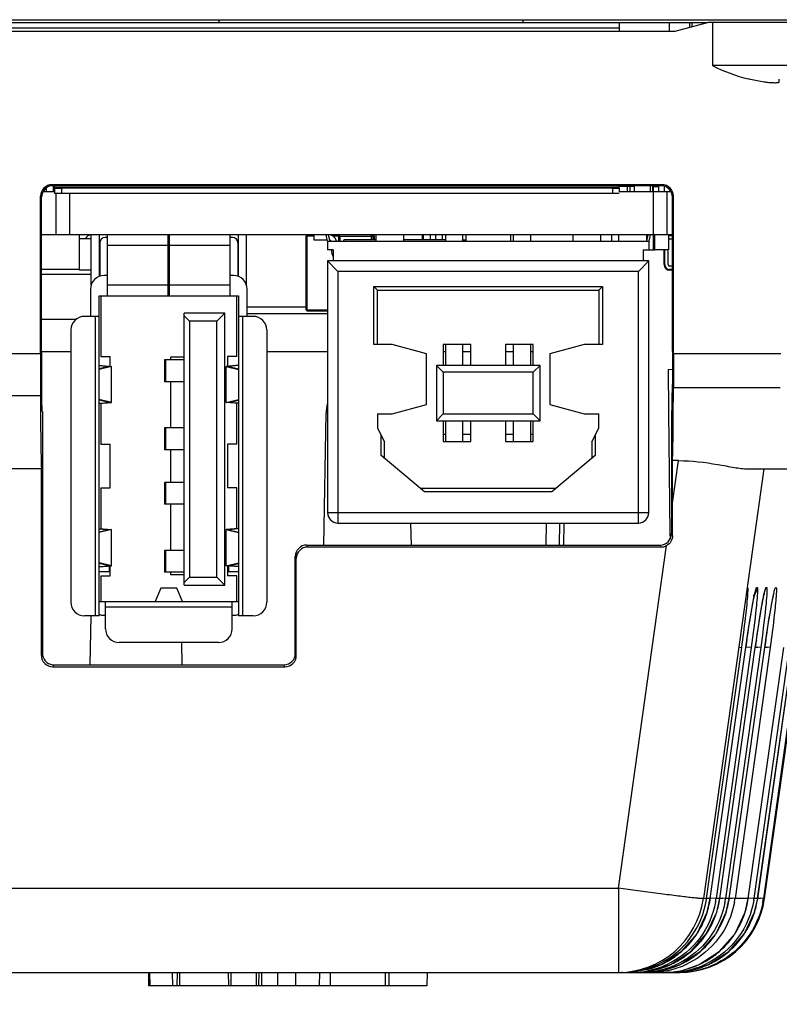
# Model space of a CAD drawing. Units: inches. Extents: x 0 to 22, y 0 to 17.
# Drawn here: x 8.5 to 9.1, y 2.5 to 3.2 of the extents above; entities that cross this region are included whole.
import ezdxf

# ---------------------------------------------------------------- set-up
doc = ezdxf.new("R2010")
doc.units = ezdxf.units.IN
doc.header["$LTSCALE"] = 1.21
doc.header["$MEASUREMENT"] = 0
doc.layers.get('0').update_dxf_attribs({"linetype": 'CONTINUOUS'})
for name, color, linetype in [('02___PRT_ALL_AXES', 7, 'CONTINUOUS'), ('ECAD_BT_2401108601', 7, 'CONTINUOUS'), ('ECAD_CN_94530401', 7, 'CONTINUOUS'), ('ECAD_CN_PN-41694', 7, 'CONTINUOUS'), ('ECAD_CN_PN-67968', 7, 'CONTINUOUS'), ('ECAD_CN_PN-79971', 7, 'CONTINUOUS'), ('ECAD_CP_0402', 7, 'CONTINUOUS'), ('ECAD_CP_0603_PRI', 7, 'CONTINUOUS'), ('ECAD_CP_0805_PRI', 7, 'CONTINUOUS'), ('ECAD_CP_1210_PRI', 7, 'CONTINUOUS'), ('ECAD_CP_21505285', 7, 'CONTINUOUS'), ('ECAD_IC_FBGA96_14X8_PT8MM_V2', 7, 'CONTINUOUS'), ('ECAD_IC_SO8_150_PRI', 7, 'CONTINUOUS'), ('ECAD_IC_SOT23_6PIN', 7, 'CONTINUOUS'), ('ECAD_PCP_7343', 7, 'CONTINUOUS'), ('ECAD_RS_0402', 7, 'CONTINUOUS'), ('ECAD_RT_0805', 7, 'CONTINUOUS')]:
    doc.layers.add(name, color=color, linetype=linetype)
doc.styles.get("Standard").update_dxf_attribs({"font": 'txt', "width": 0.8})
doc.dimstyles.new('DIMSTYLE_1', dxfattribs={"dimtxt": 0.15625, "dimasz": 0.1875, "dimexe": 0.125, "dimexo": 0.0625, "dimgap": 0.078125, "dimtad": 0, "dimtih": 1, "dimtoh": 1, "dimlfac": 2, "dimzin": 4, "dimdsep": 46, "dimtxsty": 'STANDARD', "dimblk": 'CLOSED', "dimblk1": 'CLOSED', "dimblk2": 'CLOSED', "dimcen": 0.09, "dimazin": 1, "dimtfac": 1, "dimtofl": 0, "dimtmove": 0, "dimatfit": 3, "dimldrblk": 'CLOSED', "dimfxl": 1, "dimtolj": 1, "dimtzin": 4, "dimarcsym": 0})

# ---------------------------------------------------------------- blocks, each defined once
blk = doc.blocks.new('_CLOSED')
at = {"color": 0, "linetype": 'BYBLOCK'}
for p, q in [((0, 0), (-1, 0.1667)), ((-1, 0.1667), (-1, -0.1667)), ((-1, -0.1667), (0, 0)), ((-1, 0), (0, 0))]:
    blk.add_line(p, q, dxfattribs=at)
blk = doc.blocks.new('*D6')
at = {"color": 2, "linetype": 'CONTINUOUS'}
for p, q in [((5.83238, 3.15839), (5.83238, 1.89707)), ((9.30875, 3.15839), (9.30875, 1.89707)), ((5.83238, 2.02207), (7.17994, 2.02207)), ((9.30875, 2.02207), (7.96119, 2.02207))]:
    blk.add_line(p, q, dxfattribs=at)
at = {"color": 2, "linetype": 'CONTINUOUS', "xscale": 0.1875, "yscale": 0.1875, "zscale": 0.1875, "rotation": 180}
blk.add_blockref('_CLOSED', (5.83238, 2.02207), dxfattribs=at)
at = {"color": 2, "linetype": 'CONTINUOUS', "xscale": 0.1875, "yscale": 0.1875, "zscale": 0.1875}
blk.add_blockref('_CLOSED', (9.30875, 2.02207), dxfattribs=at)
at = {"color": 2, "linetype": 'CONTINUOUS', "insert": (7.57056, 2.1002), "char_height": 0.15625, "width": 0.625, "attachment_point": 2, "line_spacing_factor": 0.9}
blk.add_mtext('176.6', dxfattribs=at)

msp = doc.modelspace()

# ---------------------------------------------------------------- linework, layer by layer
at = {"color": 7, "linetype": 'CONTINUOUS'}
for p, q in [((4.95245, 3.22089), (10.18867, 3.22089)), ((8.68375, 3.21892), (8.68375, 3.22089)), ((8.90364, 3.21892), (8.90364, 3.22089)), ((9.03759, 3.21892), (9.01334, 3.21243)), ((9.02562, 3.21892), (9.02557, 3.2157)), ((9.03351, 3.21783), (9.03352, 3.21895)), ((9.15547, 3.21892), (9.03759, 3.21892)), ((9.04054, 3.21892), (9.04054, 3.18769)), ((9.01334, 3.21243), (7.93181, 3.21243)), ((9.06786, 3.17773), (9.06797, 3.17792)), ((9.08887, 3.17602), (9.08887, 3.17792)), ((9.00399, 3.10153), (8.56272, 3.10153)), ((8.56272, 3.10153), (8.56345, 3.10081)), ((9.00327, 3.10081), (8.56345, 3.10081)), ((8.56466, 3.09916), (8.56466, 3.09522)), ((8.56958, 3.09907), (8.56958, 3.09514)), ((8.9682, 3.09907), (8.9682, 3.09514)), ((8.97312, 3.09916), (8.97312, 3.09638)), ((9.00399, 3.10153), (9.00327, 3.10081)), ((8.55446, 3.09327), (8.55518, 3.09255)), ((8.55446, 2.97955), (8.55446, 3.09327)), ((8.55518, 2.981), (8.55518, 3.09255)), ((8.56466, 3.09638), (8.55626, 3.09638)), ((8.56958, 3.09514), (8.56466, 3.09522)), ((8.56564, 3.09522), (8.56564, 3.06538)), ((8.9682, 3.09514), (8.56958, 3.09514)), ((8.57549, 3.09514), (8.57549, 3.06538)), ((8.97312, 3.09522), (8.9682, 3.09514)), ((9.01097, 3.09638), (8.97312, 3.09638)), ((8.99773, 3.09638), (8.99773, 3.06538)), ((9.00757, 3.09638), (9.00757, 3.06538)), ((9.01226, 3.09327), (9.01154, 3.09255)), ((9.01154, 2.981), (9.01154, 3.09255)), ((9.01226, 2.97955), (9.01226, 3.09327)), ((9.01154, 3.06538), (8.55518, 3.06538)), ((8.36147, 2.97955), (8.55446, 2.97955)), ((8.55446, 2.97955), (8.55448, 2.94883)), ((8.55518, 2.981), (8.57643, 2.981)), ((8.55518, 2.981), (8.5552, 2.95701)), ((8.71816, 2.981), (8.76214, 2.981)), ((9.01154, 2.981), (9.01152, 2.95701)), ((9.01226, 2.97955), (9.01224, 2.95485)), ((9.01226, 2.97955), (9.08998, 2.97955)), ((9.00847, 2.96792), (9.01145, 2.96807)), ((9.00847, 2.96792), (9.00882, 2.9374)), ((8.55448, 2.94883), (8.36145, 2.94883)), ((9.01224, 2.95485), (9.08959, 2.95485)), ((8.75934, 2.84097), (8.761, 2.93637)), ((9.00882, 2.9374), (9.0098, 2.84922)), ((9.01092, 2.93743), (9.01092, 2.84923)), ((9.01596, 2.902), (9.01164, 2.902)), ((9.01164, 2.87124), (9.01164, 2.902)), ((9.01164, 2.87124), (9.01596, 2.902)), ((8.55508, 2.89609), (8.36085, 2.89609)), ((8.55508, 2.76118), (8.55508, 2.89609)), ((9.0776, 2.89609), (9.03392, 2.58529)), ((9.06628, 2.89609), (9.24215, 2.89609)), ((9.07821, 2.58529), (9.12189, 2.89609)), ((8.82274, 2.84097), (8.82246, 2.85688)), ((8.92028, 2.85688), (8.92, 2.84097)), ((8.92984, 2.84097), (8.93011, 2.85688)), ((8.93307, 2.85688), (8.93279, 2.84097)), ((9.0098, 2.84922), (9.00985, 2.84541)), ((9.0098, 2.84922), (9.00984, 2.84541)), ((9.01164, 2.84779), (9.01092, 2.84923)), ((8.74705, 2.84097), (9.00265, 2.84097)), ((8.74705, 2.84097), (8.74777, 2.83953)), ((9.00337, 2.83953), (8.74777, 2.83953)), ((8.97251, 2.59284), (9.00732, 2.84053)), ((9.00337, 2.83953), (9.00265, 2.84097)), ((8.73878, 2.8327), (8.73951, 2.83126)), ((8.73878, 2.76262), (8.73878, 2.8327)), ((8.73951, 2.76118), (8.73951, 2.83126)), ((9.07256, 2.81037), (9.07284, 2.81037)), ((9.07941, 2.81037), (9.07969, 2.81037)), ((9.08626, 2.81037), (9.08655, 2.81037)), ((9.06942, 2.79723), (9.07077, 2.80422)), ((9.06688, 2.78201), (9.06942, 2.79723)), ((9.07373, 2.78201), (9.07627, 2.79723)), ((9.08058, 2.78201), (9.08313, 2.79723)), ((8.5905, 2.75436), (8.59112, 2.78984)), ((9.06541, 2.7723), (9.06688, 2.78201)), ((9.07226, 2.7723), (9.07373, 2.78201)), ((9.07911, 2.7723), (9.08058, 2.78201)), ((8.65693, 2.75436), (8.65664, 2.7705)), ((9.03628, 2.58529), (9.06168, 2.76685)), ((9.03896, 2.58529), (9.06463, 2.76685)), ((9.03897, 2.58528), (9.06464, 2.76684)), ((9.06853, 2.76685), (9.04313, 2.58529)), ((9.04581, 2.58529), (9.07148, 2.76685)), ((9.04582, 2.58528), (9.07149, 2.76684)), ((9.07539, 2.76685), (9.04998, 2.58529)), ((9.05266, 2.58529), (9.07833, 2.76685)), ((9.05267, 2.58528), (9.07834, 2.76684)), ((9.08224, 2.76685), (9.05683, 2.58529)), ((9.05952, 2.76703), (9.06168, 2.76685)), ((9.06463, 2.76685), (9.06464, 2.76684)), ((9.06853, 2.76685), (9.065, 2.76719)), ((9.06636, 2.58529), (9.09203, 2.76685)), ((9.06637, 2.58528), (9.09204, 2.76684)), ((9.09594, 2.76685), (9.07053, 2.58529)), ((9.07148, 2.76685), (9.07149, 2.76684)), ((9.07321, 2.58529), (9.09888, 2.76685)), ((9.07539, 2.76685), (9.07323, 2.76703)), ((9.07323, 2.58528), (9.09889, 2.76684)), ((9.10279, 2.76685), (9.07738, 2.58529)), ((9.07833, 2.76685), (9.07834, 2.76684)), ((9.08224, 2.76685), (9.08008, 2.76703)), ((8.55586, 2.76273), (8.55508, 2.76118)), ((8.73951, 2.76118), (8.73878, 2.76262)), ((8.56407, 2.75436), (8.56335, 2.75291)), ((8.56335, 2.75291), (8.73124, 2.75291)), ((8.56407, 2.75436), (8.73052, 2.75436)), ((8.73124, 2.75291), (8.73052, 2.75436)), ((7.95059, 2.59284), (8.97251, 2.59284)), ((8.97251, 2.59284), (8.97251, 2.53191)), ((8.98824, 2.59067), (8.97251, 2.59284)), ((9.00304, 2.5887), (8.98824, 2.59067)), ((9.03412, 2.58547), (9.03628, 2.58529)), ((9.03896, 2.58529), (9.03628, 2.58529)), ((9.03675, 2.57545), (9.03897, 2.58528)), ((9.03896, 2.58529), (9.03897, 2.58528)), ((9.04313, 2.58529), (9.03935, 2.58566)), ((9.04581, 2.58529), (9.04313, 2.58529)), ((9.0436, 2.57545), (9.04582, 2.58528)), ((9.04581, 2.58529), (9.04582, 2.58528)), ((9.04998, 2.58529), (9.04782, 2.58547)), ((9.05266, 2.58529), (9.04998, 2.58529)), ((9.05045, 2.57545), (9.05267, 2.58528)), ((9.05266, 2.58529), (9.05267, 2.58528)), ((9.05683, 2.58529), (9.05467, 2.58547)), ((9.06636, 2.58529), (9.05683, 2.58529)), ((9.06416, 2.57545), (9.06637, 2.58528)), ((9.06636, 2.58529), (9.06637, 2.58528)), ((9.07053, 2.58529), (9.06676, 2.58566)), ((9.07321, 2.58529), (9.07053, 2.58529)), ((9.07101, 2.57545), (9.07323, 2.58528)), ((9.07321, 2.58529), (9.07323, 2.58528)), ((9.07738, 2.58529), (9.07522, 2.58547)), ((9.07821, 2.58529), (9.07738, 2.58529)), ((8.99417, 2.5342), (9.0034, 2.53757)), ((9.00102, 2.5342), (9.01025, 2.53757)), ((9.00787, 2.5342), (9.0171, 2.53757)), ((9.02843, 2.5342), (9.03766, 2.53757)), ((7.87999, 2.53191), (9.01681, 2.53191)), ((8.63249, 2.53191), (8.63266, 2.52207)), ((8.63334, 2.53191), (8.63344, 2.52207)), ((8.64976, 2.53191), (8.64986, 2.52207)), ((8.65324, 2.53191), (8.65307, 2.52207)), ((8.65509, 2.53191), (8.65509, 2.52207)), ((8.69017, 2.53191), (8.69034, 2.52207)), ((8.69202, 2.53191), (8.69202, 2.52207)), ((8.71056, 2.53191), (8.71056, 2.52207)), ((8.71241, 2.53191), (8.71224, 2.52207)), ((8.71426, 2.53191), (8.71426, 2.52207)), ((8.72585, 2.53191), (8.72585, 2.52207)), ((8.73894, 2.53191), (8.73881, 2.52207)), ((8.75619, 2.53191), (8.75607, 2.52207)), ((8.76399, 2.53191), (8.76399, 2.52207)), ((8.80374, 2.53191), (8.80374, 2.52207)), ((8.80633, 2.53191), (8.80648, 2.52207)), ((8.83407, 2.53191), (8.8339, 2.52207)), ((8.97487, 2.53225), (8.97487, 2.53191)), ((8.9775, 2.53191), (8.99417, 2.5342)), ((8.98172, 2.53191), (8.98172, 2.53249)), ((8.98858, 2.53191), (8.98858, 2.53249)), ((8.99543, 2.53191), (8.99543, 2.53249)), ((9.00913, 2.53191), (9.00913, 2.53249)), ((9.01598, 2.53191), (9.01598, 2.53249)), ((8.8339, 2.52207), (8.63267, 2.52207))]:
    msp.add_line(p, q, dxfattribs=at)
at = {"color": 3, "linetype": 'CONTINUOUS'}
for p, q in [((7.95245, 3.21892), (9.03698, 3.21892)), ((8.97312, 3.21892), (8.97312, 3.21243)), ((7.94959, 3.21505), (8.97312, 3.21505)), ((8.56466, 3.09916), (8.56466, 3.10081)), ((8.56466, 3.09971), (8.97312, 3.09971)), ((8.56466, 3.09916), (8.56958, 3.09907)), ((8.9682, 3.09907), (8.56958, 3.09907)), ((8.9682, 3.09907), (8.97312, 3.09916)), ((8.97312, 3.09916), (8.97312, 3.10081))]:
    msp.add_line(p, q, dxfattribs=at)
at = {"color": 7, "linetype": 'CONTINUOUS'}
for points in [[(9.07038, 2.80211), (9.07086, 2.80437), (9.07122, 2.80594), (9.07133, 2.80637)], [(9.07723, 2.80211), (9.07771, 2.80437), (9.07807, 2.80594), (9.07818, 2.80637)], [(9.08408, 2.80211), (9.08456, 2.80437), (9.08493, 2.80594), (9.08503, 2.80637)], [(9.06464, 2.76684), (9.06516, 2.77053), (9.06603, 2.77638), (9.06688, 2.78191), (9.06769, 2.78702), (9.06846, 2.79164), (9.06917, 2.79571), (9.06982, 2.79921), (9.07038, 2.80211)], [(9.07149, 2.76684), (9.07202, 2.77053), (9.07288, 2.77638), (9.07373, 2.78191), (9.07455, 2.78702), (9.07531, 2.79164), (9.07603, 2.79571), (9.07667, 2.79921), (9.07723, 2.80211)], [(9.07834, 2.76684), (9.07887, 2.77053), (9.07973, 2.77638), (9.08058, 2.78191), (9.0814, 2.78702), (9.08217, 2.79164), (9.08288, 2.79571), (9.08352, 2.79921), (9.08408, 2.80211)], [(9.0034, 2.53757), (9.01798, 2.54693), (9.02941, 2.55994), (9.03675, 2.57545)], [(9.01025, 2.53757), (9.02483, 2.54693), (9.03626, 2.55994), (9.0436, 2.57545)], [(9.0171, 2.53757), (9.03168, 2.54693), (9.04311, 2.55994), (9.05045, 2.57545)], [(9.02158, 2.5342), (9.0308, 2.53757), (9.04539, 2.54693), (9.05682, 2.55994), (9.06416, 2.57545)], [(9.03766, 2.53757), (9.05224, 2.54693), (9.06367, 2.55994), (9.07101, 2.57545)]]:
    msp.add_lwpolyline(points, dxfattribs=at)
for centre, radius, start, end in [((9.09616, 3.29771), 0.12327, 243.18488, 256.09036), ((9.09616, 3.29771), 0.12306, 256.75912, 261.44447), ((9.08885, 3.24912), 0.07392, 261.44134, 262.63861), ((8.79053, 2.93585), 0.02953, 166.01887, 179), ((10.15632, 2.61252), 1.10255, 171.78208, 171.95366), ((10.15002, 2.61344), 1.09618, 171.66731, 171.78224), ((10.16318, 2.61252), 1.10255, 171.78208, 171.95366), ((10.15687, 2.61344), 1.09618, 171.66731, 171.78224), ((10.17003, 2.61252), 1.10255, 171.78208, 171.95366), ((10.16372, 2.61344), 1.09618, 171.66731, 171.78224), ((9.09199, 2.93505), 0.16906, 263.1614, 263.62933), ((9.09884, 2.93505), 0.16906, 263.1614, 263.62933), ((8.97251, 2.59392), 0.06201, 270, 352), ((9.01681, 2.59392), 0.06201, 270, 352), ((8.97541, 2.59382), 0.06146, 351.47536, 352.02581), ((8.97806, 2.59389), 0.0615, 350.75575, 351.96414), ((8.98232, 2.59381), 0.0614, 350.98213, 352.02451), ((8.98486, 2.5939), 0.06156, 350.31306, 351.96373), ((9.06751, 2.76169), 0.17732, 263.09789, 263.62231), ((8.98917, 2.59381), 0.0614, 350.98213, 352.02451), ((8.99171, 2.5939), 0.06156, 350.31306, 351.96373), ((9.07437, 2.76169), 0.17732, 263.09789, 263.62231), ((8.99602, 2.59381), 0.0614, 350.98213, 352.02451), ((9.00472, 2.59402), 0.06226, 340.53803, 351.93888), ((9.00973, 2.59381), 0.0614, 350.98213, 352.02451), ((9.01226, 2.5939), 0.06156, 350.31306, 351.96373), ((9.09492, 2.76169), 0.17732, 263.09789, 263.62231), ((9.01658, 2.59381), 0.0614, 350.98213, 352.02451), ((8.97727, 2.59404), 0.0623, 340.53927, 350.73976), ((8.98206, 2.59385), 0.06166, 349.73886, 350.98202), ((8.98409, 2.59405), 0.06234, 340.53984, 349.1062), ((8.98456, 2.59395), 0.06186, 349.11344, 350.3135), ((8.98887, 2.59386), 0.06171, 349.28087, 350.98163), ((8.99097, 2.59404), 0.06231, 340.53954, 350.30022), ((8.99572, 2.59386), 0.06171, 349.28087, 350.98163), ((9.01152, 2.59404), 0.06231, 340.53954, 350.30022), ((9.01627, 2.59386), 0.06171, 349.28087, 350.98163), ((8.97748, 2.59399), 0.06209, 329.02639, 340.51686), ((8.98433, 2.59399), 0.06209, 329.02639, 340.51686), ((8.99118, 2.59399), 0.06209, 329.02639, 340.51686), ((9.00488, 2.59399), 0.06209, 329.02639, 340.51686), ((9.01174, 2.59399), 0.06209, 329.02639, 340.51686), ((8.97734, 2.59414), 0.06229, 311.85149, 326.21897), ((8.98419, 2.59414), 0.06229, 311.85149, 326.21897), ((8.97755, 2.59396), 0.06201, 326.24371, 329.0161), ((8.99104, 2.59414), 0.06229, 311.85149, 326.21897), ((8.9844, 2.59396), 0.06201, 326.24371, 329.0161), ((8.99125, 2.59396), 0.06201, 326.24371, 329.0161), ((9.00474, 2.59414), 0.06229, 311.85149, 326.21897), ((9.01159, 2.59414), 0.06229, 311.85149, 326.21897), ((9.00496, 2.59396), 0.06201, 326.24371, 329.0161), ((9.01181, 2.59396), 0.06201, 326.24371, 329.0161), ((8.97742, 2.59411), 0.06221, 296.73039, 306.70696), ((8.98427, 2.59411), 0.06221, 296.73039, 306.70696), ((8.97745, 2.59407), 0.06217, 306.709, 311.81499), ((8.99112, 2.59411), 0.06221, 296.73039, 306.70696), ((8.9843, 2.59407), 0.06217, 306.709, 311.81499), ((8.99115, 2.59407), 0.06217, 306.709, 311.81499), ((9.00483, 2.59411), 0.06221, 296.73039, 306.70696), ((9.01168, 2.59411), 0.06221, 296.73039, 306.70696), ((9.00485, 2.59407), 0.06217, 306.709, 311.81499), ((9.0117, 2.59407), 0.06217, 306.709, 311.81499), ((8.97749, 2.594), 0.06208, 285.58152, 293.24861), ((8.98169, 2.59404), 0.06213, 283.76159, 296.62696), ((8.97748, 2.59403), 0.06212, 293.24857, 296.71375), ((8.98432, 2.59405), 0.06214, 287.37963, 294.38884), ((8.98854, 2.59404), 0.06213, 283.76159, 296.62696), ((8.99126, 2.59381), 0.06189, 285.57426, 288.51348), ((8.98434, 2.59401), 0.0621, 294.38987, 296.71425), ((8.99117, 2.59406), 0.06215, 288.51568, 294.38917), ((8.9954, 2.59403), 0.06212, 284.73732, 296.62967), ((8.99119, 2.59401), 0.0621, 294.38987, 296.71425), ((9.00496, 2.59381), 0.06189, 285.57426, 288.51348), ((9.00486, 2.59409), 0.06218, 288.51837, 296.70984), ((9.0091, 2.59403), 0.06212, 284.73732, 296.62967), ((9.01174, 2.59404), 0.06212, 285.58419, 294.38821), ((9.01595, 2.59404), 0.06213, 283.76159, 296.62696), ((9.01175, 2.59401), 0.0621, 294.38987, 296.71425), ((8.9817, 2.59422), 0.06231, 270.02634, 281.68178), ((8.98432, 2.59416), 0.06224, 270.02276, 279.30349), ((8.98857, 2.59391), 0.06199, 270.00923, 275.40252), ((8.9912, 2.59365), 0.06174, 270.00501, 273.01507), ((8.98178, 2.59381), 0.06189, 281.6861, 283.73731), ((8.98436, 2.59404), 0.06212, 279.2933, 285.56348), ((8.98854, 2.59427), 0.06235, 275.39778, 281.68251), ((8.99116, 2.5943), 0.06238, 273.01834, 279.29904), ((8.99542, 2.59391), 0.06199, 270.00923, 275.40252), ((8.98442, 2.59376), 0.06183, 285.57347, 287.37464), ((8.98861, 2.59391), 0.06199, 281.68687, 282.61296), ((8.99116, 2.59431), 0.06239, 279.29805, 280.28092), ((8.99539, 2.59426), 0.06235, 275.39767, 276.32701), ((8.98865, 2.59372), 0.0618, 282.61284, 283.73808), ((8.99539, 2.59425), 0.06233, 276.32621, 281.68337), ((8.99122, 2.59397), 0.06205, 280.2769, 285.56607), ((9.0049, 2.59365), 0.06174, 270.00501, 273.01507), ((8.99548, 2.59381), 0.06189, 281.6861, 283.73731), ((9.00488, 2.5941), 0.06218, 273.01355, 275.07997), ((9.00913, 2.59349), 0.06157, 270.00172, 271.10811), ((8.99551, 2.59366), 0.06173, 283.73855, 284.72016), ((9.00911, 2.59412), 0.0622, 271.11597, 277.40699), ((9.00485, 2.59435), 0.06244, 275.0812, 281.36107), ((9.01174, 2.59386), 0.06194, 270.00968, 275.08435), ((9.01598, 2.59349), 0.06157, 270.00172, 271.10811), ((9.0091, 2.59421), 0.0623, 277.40237, 281.68442), ((9.00495, 2.59388), 0.06196, 281.3609, 285.56861), ((9.01596, 2.594), 0.06208, 271.11207, 275.40044), ((9.0117, 2.59435), 0.06243, 275.08064, 279.29805), ((9.00918, 2.59381), 0.06189, 281.6861, 283.73731), ((9.01172, 2.59427), 0.06235, 279.29775, 281.36333), ((9.01594, 2.59428), 0.06237, 275.39786, 277.40361), ((9.00922, 2.59366), 0.06173, 283.73855, 284.72016), ((9.01595, 2.59421), 0.0623, 277.40237, 281.68442), ((9.0118, 2.59388), 0.06196, 281.3609, 285.56861), ((9.01603, 2.59381), 0.06189, 281.6861, 283.73731)]:
    msp.add_arc(centre, radius, start, end, dxfattribs=at)
for centre, major_axis, ratio, start_param, end_param in [((8.56273, 3.09326), (-0.00435, 0.00704), 0.999319, -0.553148, 1.017039), ((8.56345, 3.09254), (-0.00435, 0.00704), 0.999319, -0.553148, 1.017039), ((9.00327, 3.09254), (0.00435, 0.00704), 0.999319, 5.266146, 6.836333), ((9.00399, 3.09326), (0.00435, 0.00704), 0.999319, -1.017039, 0.553148), ((8.55556, 2.9581), (0.00001, 0.02067), 0.017452, -4.660024, -3.141587), ((9.01116, 2.9581), (-0.00001, 0.02067), 0.017452, -3.141598, -1.623162), ((8.55556, 2.95208), (0.00002, 0.06201), 0.017452, -4.660024, -3.585712), ((9.01116, 2.9581), (-0.00002, 0.06201), 0.017452, -2.701256, -1.623162), ((8.55597, 3.1684), (0, 0.56405), 0.000305, -4.290493, -3.909723), ((9.01056, 2.86462), (0.00002, 0.44559), 0.002429, -1.608564, -1.555941), ((9.00265, 2.84924), (0.00703, -0.00435), 0.99966, 5.266085, 6.836577), ((8.74705, 2.8327), (0.00703, -0.00435), 0.99966, 2.124493, 3.694984), ((8.74778, 2.83126), (0.00703, -0.00435), 0.99966, 2.124493, 3.694984), ((9.00337, 2.84779), (0.00703, -0.00435), 0.99966, -1.0171, -0.518922), ((8.56335, 2.76118), (0.00703, 0.00435), 0.99966, 2.588201, 4.158693), ((8.73052, 2.76262), (0.00703, -0.00435), 0.99966, -1.0171, 0.553392), ((8.73124, 2.76118), (0.00703, -0.00435), 0.99966, -1.0171, 0.553392), ((8.56407, 2.76262), (0.00703, 0.00435), 0.99966, -2.230062, -2.124493)]:
    msp.add_ellipse(centre, major_axis=major_axis, ratio=ratio, start_param=start_param, end_param=end_param, dxfattribs=at)
for points, knots in [([(9.07938, 3.17581), (9.08001, 3.17572), (9.08125, 3.17558), (9.08304, 3.17542), (9.08467, 3.17534), (9.08608, 3.17533), (9.0871, 3.17537), (9.08777, 3.17546), (9.08816, 3.17553), (9.08846, 3.17562), (9.08868, 3.17573), (9.08883, 3.17586), (9.08887, 3.17597), (9.08887, 3.17602)], [0, 0, 0, 0, 0.19812, 0.384915, 0.55428, 0.70076, 0.819862, 0.868125, 0.908542, 0.941112, 0.966185, 0.984871, 1, 1, 1, 1]), ([(9.01596, 2.902), (9.02548, 2.902), (9.03908, 2.90032), (9.05563, 2.89711), (9.06298, 2.89609), (9.06628, 2.89609)], [0, 0, 0, 0, 0.563441, 0.804711, 1, 1, 1, 1]), ([(9.01164, 2.84779), (9.01164, 2.84633), (9.01084, 2.84336), (9.00861, 2.84123), (9.00732, 2.84053)], [0, 0, 0, 0, 0.500019, 1, 1, 1, 1]), ([(9.06602, 2.80383), (9.06609, 2.80476), (9.06619, 2.80635), (9.06628, 2.80853), (9.06622, 2.80954), (9.06614, 2.81037), (9.06599, 2.81037)], [0, 0, 0, 0, 0.428626, 0.740566, 0.930138, 1, 1, 1, 1]), ([(9.07077, 2.80422), (9.07096, 2.8051), (9.0713, 2.80661), (9.07177, 2.80863), (9.07216, 2.80964), (9.0724, 2.81037), (9.07256, 2.81037)], [0, 0, 0, 0, 0.421132, 0.730761, 0.923304, 1, 1, 1, 1]), ([(9.07284, 2.81037), (9.07302, 2.81037), (9.07306, 2.80936), (9.07314, 2.80815), (9.07299, 2.80552), (9.07286, 2.80363), (9.07277, 2.8025)], [0, 0, 0, 0, 0.068981, 0.259294, 0.571992, 1, 1, 1, 1]), ([(9.07627, 2.79723), (9.07661, 2.79908), (9.07722, 2.80232), (9.07801, 2.80607), (9.07856, 2.80829), (9.07888, 2.8094), (9.07912, 2.80999), (9.07931, 2.81037), (9.07941, 2.81037)], [0, 0, 0, 0, 0.417179, 0.729924, 0.843112, 0.92585, 0.977674, 1, 1, 1, 1]), ([(9.07969, 2.81037), (9.07988, 2.81037), (9.07991, 2.80936), (9.07999, 2.80815), (9.07984, 2.80552), (9.07971, 2.80363), (9.07962, 2.8025)], [0, 0, 0, 0, 0.068981, 0.259294, 0.571992, 1, 1, 1, 1]), ([(9.08313, 2.79723), (9.08346, 2.79908), (9.08407, 2.80232), (9.08486, 2.80607), (9.08541, 2.80829), (9.08573, 2.8094), (9.08597, 2.80999), (9.08616, 2.81037), (9.08626, 2.81037)], [0, 0, 0, 0, 0.417179, 0.729924, 0.843112, 0.92585, 0.977674, 1, 1, 1, 1]), ([(9.08655, 2.81037), (9.08673, 2.81037), (9.08676, 2.80936), (9.08684, 2.80815), (9.08669, 2.80552), (9.08656, 2.80363), (9.08647, 2.8025)], [0, 0, 0, 0, 0.068981, 0.259294, 0.571992, 1, 1, 1, 1]), ([(9.06168, 2.76685), (9.06267, 2.77389), (9.06426, 2.7862), (9.06563, 2.79854), (9.06602, 2.80383)], [0, 0, 0, 0, 0.572607, 1, 1, 1, 1]), ([(9.07277, 2.8025), (9.07258, 2.80018), (9.07142, 2.78827), (9.06987, 2.7764), (9.06853, 2.76685)], [0, 0, 0, 0, 0.194739, 1, 1, 1, 1]), ([(9.07962, 2.8025), (9.07943, 2.80018), (9.07827, 2.78827), (9.07672, 2.7764), (9.07539, 2.76685)], [0, 0, 0, 0, 0.194739, 1, 1, 1, 1]), ([(9.08647, 2.8025), (9.08628, 2.80018), (9.08512, 2.78827), (9.08357, 2.7764), (9.08224, 2.76685)], [0, 0, 0, 0, 0.194739, 1, 1, 1, 1]), ([(8.55586, 2.76273), (8.55586, 2.76075), (8.55732, 2.75665), (8.56122, 2.75461), (8.5632, 2.7544)], [0, 0, 0, 0, 0.499307, 1, 1, 1, 1]), ([(9.03392, 2.58529), (9.03391, 2.58524), (9.03365, 2.58524), (9.03331, 2.58522), (9.03261, 2.58526), (9.03123, 2.58535), (9.02885, 2.58557), (9.0253, 2.58595), (9.02084, 2.58646), (9.01331, 2.58737), (9.00729, 2.58814), (9.00304, 2.5887)], [0, 0, 0, 0, 0.004846, 0.017867, 0.039268, 0.069023, 0.153156, 0.268779, 0.414013, 0.58631, 1, 1, 1, 1]), ([(9.00158, 2.53796), (9.0106, 2.54226), (9.02677, 2.5555), (9.03471, 2.57483), (9.03619, 2.58471)], [0, 0, 0, 0, 0.500073, 1, 1, 1, 1]), ([(9.04274, 2.58287), (9.04105, 2.57353), (9.03321, 2.55539), (9.01802, 2.54275), (9.00954, 2.5385)], [0, 0, 0, 0, 0.50018, 1, 1, 1, 1]), ([(9.0495, 2.58238), (9.04775, 2.57313), (9.03988, 2.5552), (9.0248, 2.54272), (9.01639, 2.5385)], [0, 0, 0, 0, 0.500185, 1, 1, 1, 1]), ([(9.05635, 2.58238), (9.0546, 2.57313), (9.04673, 2.5552), (9.03165, 2.54272), (9.02324, 2.5385)], [0, 0, 0, 0, 0.500185, 1, 1, 1, 1]), ([(9.07037, 2.58419), (9.06884, 2.5746), (9.06112, 2.55588), (9.04562, 2.54285), (9.03694, 2.5385)], [0, 0, 0, 0, 0.500162, 1, 1, 1, 1]), ([(9.0769, 2.58238), (9.07515, 2.57313), (9.06728, 2.5552), (9.0522, 2.54272), (9.0438, 2.5385)], [0, 0, 0, 0, 0.500185, 1, 1, 1, 1])]:
    msp.add_open_spline(points, degree=3, knots=knots, dxfattribs=at)
for points in [[(9.07256, 2.81037), (9.07224, 2.80807), (9.07133, 2.80579), (9.06999, 2.80389)], [(9.07284, 2.81037), (9.07252, 2.80807), (9.07161, 2.80579), (9.07027, 2.80389)], [(8.97487, 2.53191), (8.984, 2.53191), (8.99334, 2.53403), (9.00158, 2.53796)]]:
    msp.add_open_spline(points, degree=3, dxfattribs=at)
at = {"layer": '02___PRT_ALL_AXES', "color": 7, "linetype": 'CONTINUOUS'}
for p, q in [((9.15177, 3.18769), (9.04054, 3.18769)), ((9.06786, 3.17773), (9.06652, 3.17805))]:
    msp.add_line(p, q, dxfattribs=at)
at = {"layer": 'ECAD_BT_2401108601', "color": 7, "linetype": 'CONTINUOUS'}
msp.add_line((8.55757, 3.09835), (8.55879, 3.09835), dxfattribs=at)
at = {"layer": 'ECAD_CN_94530401', "color": 7, "linetype": 'CONTINUOUS'}
for p, q in [((8.70389, 3.01321), (8.74669, 3.01321)), ((8.70389, 3.00829), (8.76214, 3.00829))]:
    msp.add_line(p, q, dxfattribs=at)
at = {"layer": 'ECAD_CN_PN-41694', "color": 7, "linetype": 'CONTINUOUS'}
for p, q in [((8.99554, 3.10081), (8.99554, 3.09638)), ((8.99704, 3.10081), (8.99704, 3.09638)), ((8.76214, 3.06063), (8.76112, 3.06538)), ((8.76262, 3.06538), (8.76364, 3.06063)), ((8.79714, 3.06538), (8.79714, 3.06063)), ((8.81714, 3.06538), (8.81714, 3.06063)), ((8.84754, 3.06063), (8.84754, 3.06538)), ((8.86004, 3.06063), (8.86004, 3.06538)), ((8.86214, 3.06538), (8.86214, 3.06063)), ((8.89444, 3.06538), (8.89444, 3.06063)), ((8.89654, 3.06063), (8.89654, 3.06538)), ((8.90904, 3.06063), (8.90904, 3.06538)), ((8.93944, 3.06538), (8.93944, 3.06063)), ((8.95944, 3.06538), (8.95944, 3.06063)), ((8.99294, 3.06063), (8.99396, 3.06538)), ((8.99546, 3.06538), (8.99444, 3.06063)), ((8.76214, 3.06063), (8.99444, 3.06063)), ((8.76214, 3.06063), (8.76214, 3.05453)), ((8.99444, 3.06063), (8.99444, 3.05453)), ((8.76614, 3.05453), (8.76214, 3.05453)), ((8.76614, 3.05453), (8.76614, 3.04638)), ((8.99044, 3.05453), (8.99444, 3.05453)), ((8.99044, 3.05453), (8.99044, 3.04638)), ((8.99444, 3.04638), (8.76214, 3.04638)), ((8.76214, 3.04638), (8.76964, 3.03888)), ((8.76214, 3.04638), (8.76214, 2.86438)), ((8.99444, 3.04638), (8.98694, 3.03888)), ((8.99444, 2.86438), (8.99444, 3.04638)), ((8.98694, 3.03888), (8.76964, 3.03888)), ((8.76964, 3.03888), (8.76964, 2.85688)), ((8.98694, 2.85688), (8.98694, 3.03888)), ((8.79564, 3.02788), (8.96094, 3.02788)), ((8.79814, 3.02538), (8.79564, 3.02788)), ((8.79564, 2.98588), (8.79564, 3.02788)), ((8.95844, 3.02538), (8.96094, 3.02788)), ((8.96094, 3.02788), (8.96094, 2.98588)), ((8.79814, 3.02538), (8.95844, 3.02538)), ((8.79814, 2.98588), (8.79814, 3.02538)), ((8.95844, 3.02538), (8.95844, 2.98588)), ((8.80879, 2.98588), (8.79564, 2.98588)), ((8.83379, 2.97913), (8.80879, 2.98588)), ((8.86579, 2.98588), (8.84579, 2.98588)), ((8.84579, 2.98588), (8.84579, 2.97088)), ((8.84754, 2.97088), (8.84754, 2.98588)), ((8.86004, 2.97088), (8.86004, 2.98588)), ((8.86579, 2.97088), (8.86579, 2.98588)), ((8.91079, 2.98588), (8.89079, 2.98588)), ((8.89079, 2.98588), (8.89079, 2.97088)), ((8.89654, 2.97088), (8.89654, 2.98588)), ((8.90904, 2.97088), (8.90904, 2.98588)), ((8.91079, 2.97088), (8.91079, 2.98588)), ((8.94779, 2.98588), (8.92279, 2.97913)), ((8.96094, 2.98588), (8.94779, 2.98588)), ((8.83379, 2.94263), (8.83379, 2.97913)), ((8.84579, 2.98088), (8.84754, 2.98088)), ((8.86004, 2.98088), (8.86579, 2.98088)), ((8.89079, 2.98088), (8.89654, 2.98088)), ((8.90904, 2.98088), (8.91079, 2.98088)), ((8.92279, 2.97913), (8.92279, 2.94263)), ((8.91579, 2.97088), (8.84079, 2.97088)), ((8.84079, 2.97088), (8.84579, 2.96588)), ((8.84079, 2.97088), (8.84079, 2.93088)), ((8.91579, 2.97088), (8.91079, 2.96588)), ((8.91579, 2.93088), (8.91579, 2.97088)), ((8.91079, 2.96588), (8.84579, 2.96588)), ((8.84579, 2.96588), (8.84579, 2.93588)), ((8.91079, 2.93588), (8.91079, 2.96588)), ((8.80879, 2.93588), (8.83379, 2.94263)), ((8.92279, 2.94263), (8.94779, 2.93588)), ((8.79814, 2.93588), (8.80879, 2.93588)), ((8.79814, 2.93588), (8.79814, 2.92538)), ((8.84079, 2.93088), (8.84579, 2.93588)), ((8.84579, 2.93588), (8.91079, 2.93588)), ((8.91579, 2.93088), (8.91079, 2.93588)), ((8.94779, 2.93588), (8.95844, 2.93588)), ((8.95844, 2.92538), (8.95844, 2.93588)), ((8.84079, 2.93088), (8.91579, 2.93088)), ((8.84579, 2.93088), (8.84579, 2.91588)), ((8.84754, 2.91588), (8.84754, 2.93088)), ((8.86004, 2.91588), (8.86004, 2.93088)), ((8.86579, 2.91588), (8.86579, 2.93088)), ((8.89079, 2.93088), (8.89079, 2.91588)), ((8.89654, 2.91588), (8.89654, 2.93088)), ((8.90904, 2.91588), (8.90904, 2.93088)), ((8.91079, 2.91588), (8.91079, 2.93088)), ((8.79814, 2.92538), (8.80339, 2.9155)), ((8.80089, 2.90575), (8.80089, 2.9202)), ((8.84754, 2.92088), (8.84579, 2.92088)), ((8.86579, 2.92088), (8.86004, 2.92088)), ((8.89654, 2.92088), (8.89079, 2.92088)), ((8.91079, 2.92088), (8.90904, 2.92088)), ((8.95319, 2.9155), (8.95844, 2.92538)), ((8.95569, 2.9202), (8.95569, 2.90575)), ((8.80339, 2.90365), (8.80339, 2.9155)), ((8.84579, 2.91588), (8.86579, 2.91588)), ((8.89079, 2.91588), (8.91079, 2.91588)), ((8.95319, 2.9155), (8.95319, 2.90365)), ((8.83227, 2.87938), (8.80089, 2.90575)), ((8.95569, 2.90575), (8.92432, 2.87938)), ((8.92729, 2.88188), (8.82929, 2.88188)), ((8.92432, 2.87938), (8.83227, 2.87938)), ((8.76214, 2.86438), (8.99444, 2.86438)), ((8.76964, 2.85688), (8.98694, 2.85688))]:
    msp.add_line(p, q, dxfattribs=at)
for centre, start, end in [((8.76964, 2.86438), 180, 270), ((8.98694, 2.86438), 270, 360)]:
    msp.add_arc(centre, 0.0075, start, end, dxfattribs=at)
at = {"layer": 'ECAD_CN_PN-67968', "color": 7, "linetype": 'CONTINUOUS'}
for p, q in [((9.00937, 3.21243), (9.00937, 3.21892)), ((9.02424, 3.21534), (9.02424, 3.21892)), ((8.99766, 3.10081), (8.99766, 3.09638)), ((8.99766, 3.10032), (9.00161, 3.10032)), ((8.99865, 3.10032), (8.99865, 3.10081))]:
    msp.add_line(p, q, dxfattribs=at)
at = {"layer": 'ECAD_CN_PN-79971', "color": 7, "linetype": 'CONTINUOUS'}
for p, q in [((8.59119, 3.02893), (8.59119, 3.06538)), ((8.5971, 3.0353), (8.5971, 3.06538)), ((8.603, 3.06341), (8.60123, 3.06341)), ((8.603, 3.02109), (8.603, 3.06538)), ((8.64692, 3.02109), (8.64692, 3.06538)), ((8.64766, 3.06341), (8.64692, 3.06341)), ((8.64766, 3.02109), (8.64766, 3.06538)), ((8.69158, 3.02109), (8.69158, 3.06538)), ((8.69336, 3.06341), (8.69158, 3.06341)), ((8.69749, 3.06538), (8.69749, 3.0353)), ((8.7034, 3.02893), (8.7034, 3.06538)), ((8.59729, 3.05947), (8.59729, 3.0353)), ((8.64692, 3.05751), (8.603, 3.05751)), ((8.69158, 3.05751), (8.64766, 3.05751)), ((8.69729, 3.05947), (8.69729, 3.0353)), ((8.603, 3.03585), (8.60054, 3.03585)), ((8.603, 3.03625), (8.60251, 3.03625)), ((8.60251, 3.03625), (8.60251, 3.03585)), ((8.64766, 3.03625), (8.64692, 3.03625)), ((8.64766, 3.03585), (8.64692, 3.03585)), ((8.69208, 3.03625), (8.69158, 3.03625)), ((8.69404, 3.03585), (8.69158, 3.03585)), ((8.69208, 3.03625), (8.69208, 3.03585)), ((8.64692, 3.02896), (8.603, 3.02896)), ((8.69158, 3.02896), (8.64766, 3.02896)), ((8.5907, 3.02601), (8.5907, 3.00632)), ((8.5969, 3.02109), (8.69769, 3.02109)), ((8.5969, 2.78979), (8.5969, 3.02109)), ((8.59808, 3.02109), (8.59808, 2.97739)), ((8.69651, 2.97739), (8.69651, 3.02109)), ((8.69769, 3.02109), (8.69769, 2.78979)), ((8.70389, 3.00632), (8.70389, 3.02601)), ((8.5969, 3.00632), (8.58627, 3.00632)), ((8.59395, 3.00632), (8.59395, 2.78979)), ((8.68784, 3.00869), (8.65832, 3.00869)), ((8.65832, 2.81184), (8.65832, 3.00869)), ((8.65832, 3.00672), (8.66225, 3.00278)), ((8.68194, 3.00278), (8.68784, 3.00869)), ((8.68784, 2.81184), (8.68784, 3.00869)), ((8.70832, 3.00632), (8.69769, 3.00632)), ((8.70064, 3.00632), (8.70064, 2.78979)), ((8.68194, 3.00278), (8.66225, 3.00278)), ((8.66225, 3.00278), (8.66225, 2.81774)), ((8.68194, 2.81774), (8.68194, 3.00278)), ((8.57643, 2.99648), (8.57643, 2.79963)), ((8.71816, 2.99648), (8.71816, 2.79963)), ((8.59808, 2.97739), (8.60497, 2.97739)), ((8.60497, 2.97025), (8.60497, 2.97739)), ((8.65832, 2.9768), (8.64847, 2.9768)), ((8.64847, 2.9768), (8.64847, 2.97483)), ((8.69651, 2.97739), (8.68962, 2.97739)), ((8.68962, 2.97739), (8.68962, 2.97025)), ((8.5969, 2.97096), (8.60573, 2.97019)), ((8.5969, 2.97076), (8.60391, 2.97015)), ((8.60573, 2.97019), (8.5969, 2.96802)), ((8.60391, 2.97015), (8.5969, 2.96843)), ((8.60573, 2.94404), (8.60573, 2.97019)), ((8.65832, 2.97483), (8.64414, 2.97483)), ((8.64414, 2.97483), (8.64414, 2.95908)), ((8.64507, 2.95908), (8.64507, 2.97483)), ((8.69769, 2.97096), (8.68886, 2.97019)), ((8.68886, 2.97019), (8.69769, 2.96802)), ((8.68886, 2.94404), (8.68886, 2.97019)), ((8.69769, 2.97076), (8.69068, 2.97015)), ((8.69068, 2.97015), (8.69769, 2.96843)), ((8.65832, 2.95908), (8.64414, 2.95908)), ((8.64847, 2.95908), (8.64847, 2.92562)), ((8.60573, 2.94404), (8.5969, 2.9462)), ((8.60391, 2.94407), (8.5969, 2.94579)), ((8.5969, 2.94346), (8.60391, 2.94407)), ((8.5969, 2.94326), (8.60573, 2.94404)), ((8.59808, 2.94337), (8.59808, 2.9138)), ((8.68886, 2.94404), (8.69769, 2.9462)), ((8.69769, 2.94326), (8.68886, 2.94404)), ((8.69068, 2.94407), (8.69769, 2.94579)), ((8.69769, 2.94346), (8.69068, 2.94407)), ((8.69651, 2.9138), (8.69651, 2.94337)), ((8.65832, 2.92562), (8.64414, 2.92562)), ((8.64414, 2.92562), (8.64414, 2.90987)), ((8.64507, 2.90987), (8.64507, 2.92562)), ((8.59808, 2.9138), (8.60497, 2.9138)), ((8.60497, 2.88231), (8.60497, 2.9138)), ((8.69651, 2.9138), (8.68962, 2.9138)), ((8.68962, 2.9138), (8.68962, 2.88231)), ((8.65832, 2.90987), (8.64414, 2.90987)), ((8.64847, 2.90987), (8.64847, 2.88625)), ((8.65832, 2.88625), (8.64414, 2.88625)), ((8.64414, 2.88625), (8.64414, 2.8705)), ((8.64507, 2.8705), (8.64507, 2.88625)), ((8.59808, 2.88231), (8.60497, 2.88231)), ((8.59808, 2.88231), (8.59808, 2.85274)), ((8.69651, 2.88231), (8.68962, 2.88231)), ((8.69651, 2.85274), (8.69651, 2.88231)), ((8.65832, 2.8705), (8.64414, 2.8705)), ((8.64847, 2.8705), (8.64847, 2.83703)), ((8.5969, 2.85285), (8.60573, 2.85208)), ((8.5969, 2.85265), (8.60391, 2.85204)), ((8.60573, 2.85208), (8.5969, 2.84991)), ((8.60391, 2.85204), (8.5969, 2.85032)), ((8.60573, 2.82592), (8.60573, 2.85208)), ((8.69769, 2.85285), (8.68886, 2.85208)), ((8.68886, 2.85208), (8.69769, 2.84991)), ((8.68886, 2.82592), (8.68886, 2.85208)), ((8.69769, 2.85265), (8.69068, 2.85204)), ((8.69068, 2.85204), (8.69769, 2.85032)), ((8.65832, 2.83703), (8.64414, 2.83703)), ((8.64414, 2.83703), (8.64414, 2.82128)), ((8.64507, 2.82128), (8.64507, 2.83703)), ((8.60573, 2.82592), (8.5969, 2.82809)), ((8.60391, 2.82596), (8.5969, 2.82768)), ((8.68886, 2.82592), (8.69769, 2.82809)), ((8.69068, 2.82596), (8.69769, 2.82768)), ((8.5969, 2.82535), (8.60391, 2.82596)), ((8.5969, 2.82515), (8.60573, 2.82592)), ((8.60424, 2.82168), (8.5969, 2.82168)), ((8.60424, 2.82579), (8.60424, 2.82168)), ((8.60497, 2.81873), (8.60497, 2.82586)), ((8.65832, 2.82128), (8.64414, 2.82128)), ((8.64847, 2.82128), (8.64847, 2.81932)), ((8.69769, 2.82515), (8.68886, 2.82592)), ((8.68962, 2.82586), (8.68962, 2.81873)), ((8.69034, 2.82579), (8.69034, 2.82168)), ((8.69769, 2.82168), (8.69034, 2.82168)), ((8.69769, 2.82535), (8.69068, 2.82596)), ((8.59808, 2.81873), (8.60497, 2.81873)), ((8.59808, 2.81873), (8.59808, 2.80002)), ((8.65832, 2.81932), (8.64847, 2.81932)), ((8.65832, 2.8138), (8.66225, 2.81774)), ((8.66225, 2.81774), (8.68194, 2.81774)), ((8.68194, 2.81774), (8.68784, 2.81184)), ((8.69651, 2.81873), (8.68962, 2.81873)), ((8.69651, 2.80002), (8.69651, 2.81873)), ((8.64139, 2.80987), (8.63745, 2.80002)), ((8.6532, 2.80987), (8.64139, 2.80987)), ((8.65714, 2.80002), (8.6532, 2.80987)), ((8.65832, 2.81184), (8.68784, 2.81184)), ((8.5969, 2.80002), (8.69769, 2.80002)), ((8.60153, 2.78034), (8.60153, 2.80002)), ((8.69306, 2.78034), (8.69306, 2.80002)), ((8.69306, 2.79609), (8.60153, 2.79609)), ((8.5969, 2.78979), (8.58627, 2.78979)), ((8.60054, 2.79018), (8.60153, 2.79018)), ((8.69306, 2.79018), (8.69404, 2.79018)), ((8.70832, 2.78979), (8.69769, 2.78979)), ((8.68322, 2.7705), (8.61137, 2.7705))]:
    msp.add_line(p, q, dxfattribs=at)
for centre, radius, start, end in [((8.60123, 3.05947), 0.00394, 90, 180), ((8.69336, 3.05947), 0.00394, 0, 90), ((8.60054, 3.02601), 0.00984, 90, 180), ((8.69404, 3.02601), 0.00984, 0, 90), ((8.58627, 2.99648), 0.00984, 90, 180), ((8.70832, 2.99648), 0.00984, 0, 90), ((8.58627, 2.79963), 0.00984, 180, 270), ((8.70832, 2.79963), 0.00984, 270, 360), ((8.60054, 2.80002), 0.00984, 248.28438, 270), ((8.69404, 2.80002), 0.00984, 270, 291.71562), ((8.61137, 2.78034), 0.00984, 180, 270), ((8.68322, 2.78034), 0.00984, 270, 360)]:
    msp.add_arc(centre, radius, start, end, dxfattribs=at)
at = {"layer": 'ECAD_CP_0402', "color": 7, "linetype": 'CONTINUOUS'}
for p, q in [((8.8402, 3.06538), (8.8402, 3.06193)), ((8.84512, 3.06538), (8.84512, 3.06193)), ((8.9927, 3.06538), (8.9927, 3.06063)), ((8.99762, 3.06538), (8.99762, 3.05436)), ((8.99887, 3.05436), (8.99887, 3.06538)), ((9.00871, 3.06538), (9.00871, 3.05436)), ((8.9927, 3.05453), (8.9927, 3.05436)), ((8.9927, 3.05436), (8.99762, 3.05436)), ((8.99762, 3.05455), (8.99887, 3.05455)), ((9.00871, 3.05436), (8.99887, 3.05436))]:
    msp.add_line(p, q, dxfattribs=at)
at = {"layer": 'ECAD_CP_0603_PRI', "color": 7, "linetype": 'CONTINUOUS'}
for p, q in [((8.8308, 3.06508), (8.83129, 3.06508)), ((8.8308, 3.06193), (8.8308, 3.06508)), ((8.86171, 3.06063), (8.86171, 3.06164))]:
    msp.add_line(p, q, dxfattribs=at)
at = {"layer": 'ECAD_CP_0805_PRI', "color": 7, "linetype": 'CONTINUOUS'}
for p, q in [((8.77024, 3.06439), (8.79485, 3.06439)), ((8.77024, 3.06063), (8.77024, 3.06439)), ((8.77122, 3.06063), (8.77122, 3.06439)), ((8.79386, 3.06193), (8.79386, 3.06538)), ((8.79485, 3.06439), (8.79485, 3.06193))]:
    msp.add_line(p, q, dxfattribs=at)
for centre, start, end in [((8.77122, 3.06439), 90, 180), ((8.79386, 3.06439), 0, 90)]:
    msp.add_arc(centre, 0.000984, start, end, dxfattribs=at)
at = {"layer": 'ECAD_CP_1210_PRI', "color": 7, "linetype": 'CONTINUOUS'}
for p, q in [((8.74669, 3.06459), (8.75224, 3.06459)), ((8.74669, 3.01105), (8.74669, 3.06459)), ((8.74747, 3.01026), (8.74747, 3.06459)), ((8.76571, 3.06459), (8.77027, 3.06459)), ((8.79482, 3.06459), (8.7959, 3.06459)), ((8.79511, 3.06459), (8.79511, 3.06193)), ((8.7959, 3.06459), (8.7959, 3.06193)), ((8.74669, 3.01105), (8.76214, 3.01105)), ((8.74747, 3.01026), (8.76214, 3.01026))]:
    msp.add_line(p, q, dxfattribs=at)
msp.add_arc((8.74747, 3.01105), 0.000787, 180, 270, dxfattribs=at)
at = {"layer": 'ECAD_CP_21505285', "color": 7, "linetype": 'CONTINUOUS'}
for p, q in [((9.00948, 3.06491), (9.01145, 3.06491)), ((9.00948, 3.06243), (9.01154, 3.06243)), ((9.01145, 3.06491), (9.01145, 3.06243)), ((9.00554, 3.04373), (9.00554, 3.05436)), ((9.00601, 3.04373), (9.00601, 3.05436)), ((9.0085, 3.04373), (9.0085, 3.05436)), ((9.00554, 3.04373), (9.00601, 3.04373)), ((9.01154, 3.04274), (9.00948, 3.04274)), ((9.01154, 3.04025), (9.00948, 3.04025)), ((9.00948, 3.03979), (9.00948, 3.04025)), ((9.01154, 3.03979), (9.00948, 3.03979))]:
    msp.add_line(p, q, dxfattribs=at)
for centre, radius, start, end in [((9.00948, 3.06144), 0.00347, 90, 102.8398), ((9.00948, 3.06144), 0.000984, 90, 141.86358), ((9.00948, 3.04373), 0.00394, 180, 270), ((9.00948, 3.04373), 0.00347, 180, 270), ((9.00948, 3.04373), 0.000984, 180, 270)]:
    msp.add_arc(centre, radius, start, end, dxfattribs=at)
at = {"layer": 'ECAD_IC_FBGA96_14X8_PT8MM_V2', "color": 7, "linetype": 'CONTINUOUS'}
msp.add_arc((8.59127, 3.06095), 0.00443, 91.06251, 161.67672, dxfattribs=at)
at = {"layer": 'ECAD_IC_SO8_150_PRI', "color": 7, "linetype": 'CONTINUOUS'}
for p, q in [((8.75224, 3.06538), (8.75224, 3.06164)), ((8.77398, 3.06063), (8.77409, 3.06193)), ((8.77409, 3.06193), (8.79714, 3.06193)), ((8.81714, 3.06193), (8.84754, 3.06193)), ((8.75224, 3.06164), (8.76193, 3.06164)), ((8.86004, 3.06164), (8.86214, 3.06164)), ((8.76493, 3.05453), (8.76493, 3.05406))]:
    msp.add_line(p, q, dxfattribs=at)
for centre, radius, start, end in [((8.76277, 3.05947), 0.00591, 11.37911, 90), ((8.76277, 3.05947), 0.00217, 32.53208, 71.66134), ((8.77458, 3.05406), 0.00965, 180, 208.46396)]:
    msp.add_arc(centre, radius, start, end, dxfattribs=at)
at = {"layer": 'ECAD_IC_SOT23_6PIN', "color": 7, "linetype": 'CONTINUOUS'}
for p, q in [((8.97312, 3.10056), (8.98379, 3.10056)), ((8.97901, 3.09638), (8.97901, 3.10056)), ((8.98104, 3.09638), (8.98104, 3.10056)), ((8.98232, 3.10056), (8.98232, 3.10081)), ((8.98379, 3.10056), (8.98379, 3.09638))]:
    msp.add_line(p, q, dxfattribs=at)
at = {"layer": 'ECAD_PCP_7343', "color": 7, "linetype": 'CONTINUOUS'}
for p, q in [((8.58271, 3.03983), (8.58271, 3.06538)), ((8.59119, 3.06233), (8.58271, 3.06233)), ((8.55518, 3.04038), (8.58271, 3.04038)), ((8.55518, 3.03688), (8.59119, 3.03688)), ((8.59119, 3.03983), (8.58271, 3.03983)), ((8.55518, 3.00438), (8.58053, 3.00438))]:
    msp.add_line(p, q, dxfattribs=at)
at = {"layer": 'ECAD_RS_0402', "color": 7, "linetype": 'CONTINUOUS'}
for p, q in [((8.55879, 3.09638), (8.55879, 3.09919)), ((8.56379, 3.09638), (8.56379, 3.10081)), ((8.58879, 3.06538), (8.58879, 3.0646)), ((8.83129, 3.06538), (8.83129, 3.06193)), ((8.83629, 3.06538), (8.83629, 3.06193)), ((8.84629, 3.06538), (8.84629, 3.06518)), ((8.96754, 3.06538), (8.96754, 3.06063)), ((8.97254, 3.06538), (8.97254, 3.06063))]:
    msp.add_line(p, q, dxfattribs=at)
at = {"layer": 'ECAD_RT_0805', "color": 7, "linetype": 'CONTINUOUS'}
for p, q in [((9.00161, 3.09638), (9.00161, 3.10081)), ((9.00554, 3.10036), (9.00554, 3.09638))]:
    msp.add_line(p, q, dxfattribs=at)

# ---------------------------------------------------------------- dimensions: what is measured, and where the dimension line sits
at = {"color": 2, "linetype": 'CONTINUOUS'}
dim = msp.add_linear_dim(base=(9.30875, 2.02207), p1=(5.83238, 3.22089), p2=(9.30875, 3.22089), dimstyle='DIMSTYLE_1', dxfattribs=at)
dim.commit()
dim.dimension.update_dxf_attribs({"geometry": '*D6', "text_midpoint": (7.58619, 2.02207), "dimtype": 160})

doc.saveas('drawing.dxf')
